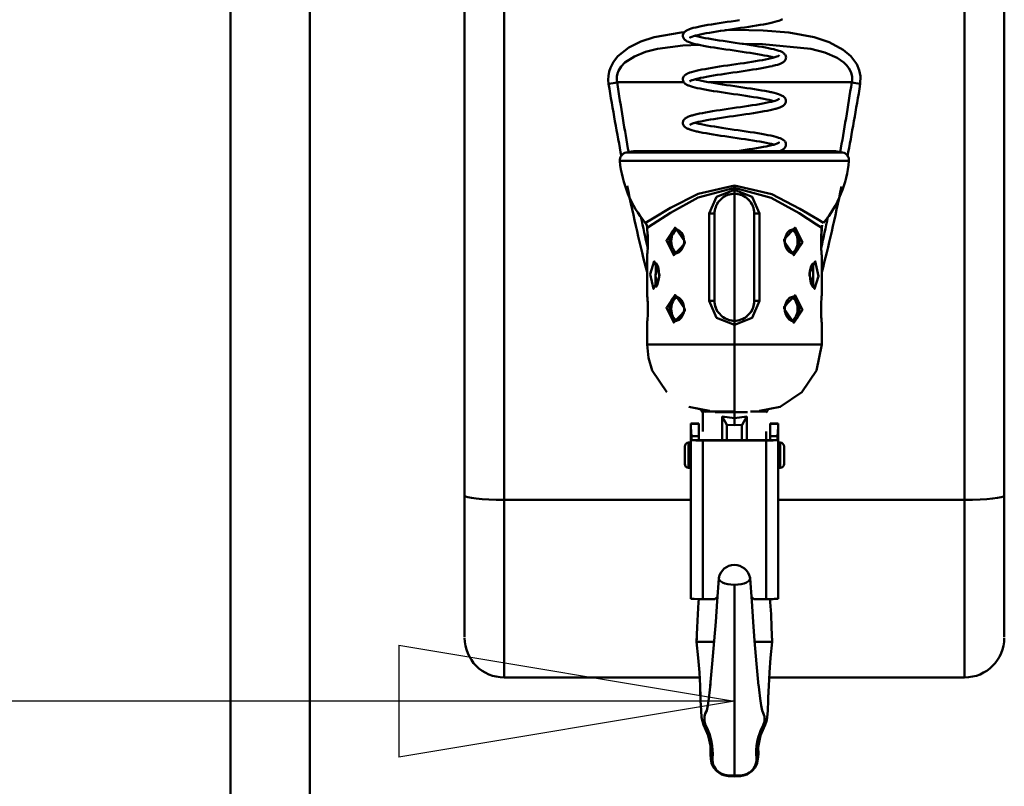
# Model space of a CAD drawing. Units: millimetres. Extents: x 59 to 11996, y 24 to 8424.
# Drawn here: x 2235 to 2446, y 5969 to 6133 of the extents above; entities that cross this region are included whole.
import ezdxf

# ---------------------------------------------------------------- set-up
doc = ezdxf.new("R2010")
doc.units = ezdxf.units.MM
doc.header["$MEASUREMENT"] = 0
doc.layers.add('(1) Shape lines', color=7, linetype='Continuous', lineweight=35)
doc.layers.add('(6) Dimensions', color=7, linetype='Continuous', lineweight=35)
doc.styles.add('Arial', font='ARIAL.TTF')
doc.dimstyles.new('Vertex Style', dxfattribs={"dimscale": 20, "dimtxt": 0.18, "dimasz": 3.6, "dimexe": 1.8, "dimexo": 0.0625, "dimgap": 1.7, "dimtad": 1, "dimdec": 1, "dimdsep": 46, "dimtxsty": 'Arial', "dimblk1": 'CLOSED', "dimblk2": 'CLOSED', "dimsah": 1, "dimcen": 0.09, "dimdle": 1.8, "dimclrd": 9, "dimclre": 9, "dimadec": 1, "dimazin": 2, "dimtfac": 0.65, "dimtdec": 4, "dimtmove": 0, "dimatfit": 3, "dimfxl": 0, "dimtolj": 1, "dimtzin": 0, "dimlwd": 25, "dimlwe": 25, "dimarcsym": 0})

# ---------------------------------------------------------------- blocks, each defined once
blk = doc.blocks.new('_Closed')
at = {"color": 0, "linetype": 'ByBlock', "lineweight": -2}
for p, q in [((-1, 0.166667), (0, 0)), ((-1, 0.166667), (-1, -0.166667)), ((0, 0), (-1, -0.166667)), ((0, 0), (-1, 0))]:
    blk.add_line(p, q, dxfattribs=at)
blk = doc.blocks.new('*D2250')
at = {"layer": '(6) Dimensions', "color": 9, "lineweight": 25}
for p, q in [((2038.61, 6555.57), (2038.61, 5950.96)), ((2038.61, 5986.96), (1674.8, 5986.96)), ((2316.08, 5986.96), (2110.61, 5986.96)), ((2388.08, 5926.96), (2388.08, 5950.96))]:
    blk.add_line(p, q, dxfattribs=at)
at = {"layer": 'Defpoints', "color": 0}
for p in [(2038.61, 6615.57), (2038.61, 5986.96), (2388.08, 5986.96)]:
    blk.add_point(p, dxfattribs=at)
at = {"layer": '(6) Dimensions', "color": 9, "lineweight": 25, "xscale": 72, "yscale": 72, "zscale": 72}
for p, rotation in [((2038.61, 5986.96), 180.0000012074183), ((2388.08, 5986.96), 1.20741832346452e-06)]:
    blk.add_blockref('_Closed', p, dxfattribs=dict(at, rotation=rotation))
at = {"layer": '(6) Dimensions', "color": 0, "lineweight": 35, "insert": (1783.93, 6053.32), "char_height": 70, "attachment_point": 5, "rotation": 0, "style": 'Arial'}
blk.add_mtext('\\A1;410', dxfattribs=at)
blk = doc.blocks.new('*D2251')
at = {"layer": '(6) Dimensions', "color": 9, "lineweight": 25}
for p, q in [((2328.08, 6308.08), (1534.13, 6308.08)), ((1570.13, 4176.89), (1570.13, 6236.08)), ((1808.25, 4104.89), (1534.13, 4104.89))]:
    blk.add_line(p, q, dxfattribs=at)
at = {"layer": 'Defpoints', "color": 0}
for p in [(1570.13, 6308.08), (2388.08, 6308.08), (1868.25, 4104.89)]:
    blk.add_point(p, dxfattribs=at)
at = {"layer": '(6) Dimensions', "color": 9, "lineweight": 25, "xscale": 72, "yscale": 72, "zscale": 72}
for p, rotation in [((1570.13, 6308.08), 90.00000120741826), ((1570.13, 4104.89), 270.0000012074183)]:
    blk.add_blockref('_Closed', p, dxfattribs=dict(at, rotation=rotation))
at = {"layer": '(6) Dimensions', "color": 0, "lineweight": 35, "insert": (1503.77, 4939.99), "char_height": 70, "attachment_point": 5, "rotation": 90, "style": 'Arial'}
blk.add_mtext('\\A1;3268', dxfattribs=at)
blk = doc.blocks.new('Crane_WorkSt_2_82a5bcff-a50d-4f36-af01-39a0c53b7569')
at = {"layer": '(1) Shape lines', "color": 7, "linetype": 'Continuous', "lineweight": 50, "ltscale": 60}
for p, q in [((583.28, 1627.55), (583.28, 2492.55)), ((603.28, 2492.55), (603.28, 1627.55)), ((642.28, 2489.55), (642.28, 2361.37)), ((652.28, 2360.33), (652.28, 2489.34)), ((768.28, 2489.34), (768.28, 2360.33)), ((778.28, 2361.37), (778.28, 2489.55)), ((680.72, 2465.55), (697.52, 2465.55)), ((703.92, 2465.55), (739.84, 2465.55)), ((737.42, 2447.87), (683.14, 2447.87)), ((735.73, 2448.2), (684.84, 2448.2)), ((681.53, 2445.72), (739.03, 2445.72)), ((710.28, 2439.54), (710.28, 2438.93)), ((710.28, 2438.93), (710.28, 2438.45)), ((710.28, 2438.45), (710.28, 2437.45)), ((710.28, 2405.45), (710.28, 2437.45)), ((703.93, 2432.45), (705.28, 2432.45)), ((703.93, 2432.45), (703.93, 2410.45)), ((705.28, 2410.45), (705.28, 2432.45)), ((715.28, 2432.45), (715.28, 2410.45)), ((715.28, 2432.45), (716.63, 2432.45)), ((716.63, 2410.45), (716.63, 2432.45)), ((695.73, 2428.44), (695.9, 2428.42)), ((724.25, 2428.26), (724.26, 2428.27)), ((732.19, 2427.88), (732.22, 2428.26)), ((688.39, 2423.17), (688.37, 2422.99)), ((696.31, 2422.64), (696.31, 2422.64)), ((724.83, 2422.46), (724.66, 2422.49)), ((695.73, 2411.44), (695.9, 2411.42)), ((703.93, 2410.45), (705.28, 2410.45)), ((716.63, 2410.45), (715.28, 2410.45)), ((724.25, 2411.26), (724.26, 2411.27)), ((732.14, 2410.09), (732.15, 2410.28)), ((688.42, 2406.82), (688.42, 2406.63)), ((696.31, 2405.64), (696.31, 2405.64)), ((710.28, 2404.45), (710.28, 2405.45)), ((710.28, 2404.45), (710.28, 2399.45)), ((724.83, 2405.46), (724.66, 2405.49)), ((710.28, 2399.45), (710.28, 2382.45)), ((714.31, 2382.55), (718.27, 2382.55)), ((699.28, 2379.55), (701.28, 2379.55)), ((699.28, 2379.44), (699.28, 2379.55)), ((699.28, 2379.55), (701.28, 2379.55)), ((701.28, 2379.44), (699.28, 2379.44)), ((699.28, 2379.44), (699.28, 2378.61)), ((701.28, 2379.44), (701.28, 2379.55)), ((701.28, 2376.34), (701.28, 2379.44)), ((719.28, 2379.55), (719.28, 2379.44)), ((719.28, 2379.55), (721.28, 2379.55)), ((719.28, 2379.55), (721.28, 2379.55)), ((721.28, 2379.44), (719.28, 2379.44)), ((719.28, 2379.44), (719.28, 2376.34)), ((721.28, 2379.44), (721.28, 2379.55)), ((721.28, 2378.61), (721.28, 2379.44)), ((699.28, 2378.61), (699.28, 2335.4)), ((708.41, 2375.34), (708.41, 2379.01)), ((712.16, 2375.34), (712.16, 2379.01)), ((721.28, 2378.61), (721.28, 2335.4)), ((698.75, 2374.74), (699.27, 2374.75)), ((699.45, 2376.34), (701.28, 2376.34)), ((699.45, 2375.34), (699.45, 2376.34)), ((701.28, 2375.34), (699.45, 2375.34)), ((701.28, 2375.34), (701.28, 2376.34)), ((702.28, 2375.34), (718.28, 2375.34)), ((718.28, 2375.27), (702.28, 2375.27)), ((702.28, 2375.27), (702.28, 2335.3)), ((718.28, 2375.27), (718.28, 2335.3)), ((719.28, 2376.34), (721.11, 2376.34)), ((719.28, 2376.34), (719.28, 2375.34)), ((721.11, 2375.34), (719.28, 2375.34)), ((721.11, 2376.34), (721.11, 2375.34)), ((721.29, 2374.75), (721.81, 2374.74)), ((697.77, 2369.37), (697.77, 2373.74)), ((722.79, 2373.74), (722.79, 2369.37)), ((699.27, 2368.35), (698.75, 2368.37)), ((721.81, 2368.37), (721.29, 2368.35)), ((642.28, 2361.37), (642.28, 2325.79)), ((652.28, 2315.55), (652.28, 2360.33)), ((652.28, 2360.33), (699.28, 2360.33)), ((721.28, 2360.33), (768.28, 2360.33)), ((768.28, 2360.33), (768.28, 2315.55)), ((778.28, 2325.79), (778.28, 2361.37)), ((702.28, 2335.3), (705.38, 2335.3)), ((715.18, 2335.3), (718.28, 2335.3)), ((705.18, 2324.55), (702.81, 2324.55)), ((715.38, 2324.55), (717.75, 2324.55)), ((701.52, 2315.55), (652.28, 2315.55)), ((768.28, 2315.55), (719.04, 2315.55))]:
    blk.add_line(p, q, dxfattribs=at)
at = {"layer": '(1) Shape lines', "color": 7, "linetype": 'Continuous', "lineweight": 50, "ltscale": 20}
for p, q in [((710.51, 2481.06), (711.55, 2481.21)), ((721.51, 2481.07), (721.04, 2480.92)), ((721.91, 2481.22), (721.51, 2481.07)), ((722.07, 2481.29), (721.91, 2481.22)), ((722.38, 2481.45), (722.07, 2481.29)), ((697.95, 2478.44), (698.11, 2478.55)), ((698.93, 2478.93), (699.38, 2479.08)), ((699.38, 2479.08), (699.91, 2479.24)), ((699.91, 2479.24), (700.52, 2479.39)), ((705.43, 2480.3), (706.41, 2480.45)), ((707.75, 2478.64), (706.77, 2478.5)), ((708.75, 2478.79), (707.75, 2478.64)), ((709.77, 2478.94), (708.75, 2478.79)), ((710.79, 2479.09), (709.77, 2478.94)), ((711.81, 2479.24), (710.79, 2479.09)), ((712.82, 2479.39), (711.81, 2479.24)), ((712.86, 2479.39), (712.82, 2479.39)), ((713.87, 2479.55), (712.86, 2479.39)), ((714.86, 2479.7), (713.87, 2479.55)), ((715.81, 2479.85), (714.86, 2479.7)), ((716.73, 2480), (715.81, 2479.85)), ((717.6, 2480.15), (716.73, 2480)), ((718.41, 2480.31), (717.6, 2480.15)), ((719.17, 2480.46), (718.41, 2480.31)), ((719.87, 2480.61), (719.17, 2480.46)), ((720.49, 2480.76), (719.87, 2480.61)), ((721.04, 2480.92), (720.49, 2480.76)), ((697.29, 2477.29), (697.31, 2477.46)), ((697.3, 2477.1), (697.29, 2477.29)), ((697.5, 2476.57), (697.42, 2476.73)), ((697.61, 2476.42), (697.5, 2476.57)), ((697.76, 2478.29), (697.95, 2478.44)), ((699.15, 2476.84), (699.05, 2476.76)), ((699.05, 2476.76), (699.09, 2476.8)), ((699.33, 2476.94), (699.07, 2476.8)), ((699.07, 2476.8), (699.15, 2476.85)), ((699.14, 2476.83), (699.09, 2476.76)), ((699.17, 2476.87), (699.17, 2476.87)), ((699.21, 2476.89), (699.21, 2476.89)), ((699.21, 2476.89), (699.21, 2476.89)), ((699.53, 2477.02), (699.33, 2476.94)), ((699.95, 2477.17), (699.52, 2477.02)), ((700.46, 2477.31), (699.95, 2477.17)), ((700.33, 2477.28), (700.83, 2477.15)), ((701.04, 2477.46), (700.46, 2477.31)), ((700.83, 2477.15), (701.46, 2477)), ((701.69, 2477.61), (701.04, 2477.46)), ((701.46, 2477), (702.16, 2476.85)), ((702.41, 2477.76), (701.69, 2477.61)), ((702.16, 2476.85), (702.92, 2476.7)), ((703.18, 2477.9), (702.41, 2477.76)), ((702.92, 2476.7), (703.74, 2476.56)), ((704.01, 2478.05), (703.18, 2477.9)), ((703.74, 2476.56), (704.61, 2476.41)), ((704.89, 2478.2), (704.01, 2478.05)), ((704.61, 2476.41), (705.52, 2476.26)), ((705.81, 2478.35), (704.89, 2478.2)), ((705.52, 2476.26), (706.47, 2476.11)), ((706.77, 2478.5), (705.81, 2478.35)), ((706.47, 2476.11), (707.45, 2475.96)), ((700.37, 2475.2), (699.79, 2475.35)), ((701.03, 2475.05), (700.37, 2475.2)), ((705.18, 2474.29), (704.25, 2474.44)), ((707.45, 2475.96), (708.45, 2475.81)), ((708.45, 2475.81), (709.47, 2475.66)), ((709.47, 2475.66), (710.5, 2475.51)), ((710.5, 2475.51), (711.53, 2475.36)), ((711.53, 2475.36), (712.54, 2475.21)), ((712.54, 2475.21), (713.55, 2475.06)), ((713.55, 2475.06), (714.53, 2474.91)), ((714.53, 2474.91), (715.49, 2474.76)), ((715.49, 2474.76), (716.4, 2474.61)), ((716.4, 2474.61), (717.28, 2474.46)), ((717.28, 2474.46), (718.1, 2474.31)), ((718.1, 2474.31), (718.87, 2474.16)), ((718.87, 2474.16), (719.58, 2474.01)), ((719.58, 2474.01), (720.22, 2473.86)), ((720.22, 2473.86), (720.37, 2473.82)), ((720.37, 2473.82), (720.95, 2473.67)), ((720.95, 2473.67), (721.45, 2473.51)), ((716.98, 2472.49), (716.11, 2472.64)), ((718.14, 2471.31), (718.87, 2471.46)), ((718.87, 2471.46), (719.54, 2471.61)), ((720.24, 2471.79), (719.72, 2471.93)), ((721.42, 2472.22), (721.42, 2472.23)), ((721.42, 2472.23), (721.42, 2472.22)), ((721.44, 2472.24), (721.44, 2472.23)), ((721.45, 2473.51), (721.87, 2473.36)), ((722.76, 2472.84), (722.92, 2472.68)), ((722.92, 2472.68), (723.04, 2472.53)), ((723.04, 2472.53), (723.13, 2472.36)), ((723.13, 2472.36), (723.2, 2472.2)), ((723.23, 2471.47), (723.17, 2471.28)), ((723.2, 2472.2), (723.26, 2472.02)), ((723.26, 2471.63), (723.23, 2471.47)), ((723.26, 2472.02), (723.28, 2471.82)), ((723.28, 2471.82), (723.26, 2471.63)), ((701.32, 2468.6), (702.06, 2468.75)), ((712.7, 2470.41), (713.7, 2470.56)), ((714.94, 2468.74), (713.97, 2468.59)), ((715.88, 2468.89), (714.94, 2468.74)), ((716.78, 2469.04), (715.88, 2468.89)), ((717.63, 2469.19), (716.78, 2469.04)), ((720, 2469.68), (719.86, 2469.64)), ((720.62, 2469.83), (720, 2469.68)), ((721.16, 2469.98), (720.62, 2469.83)), ((721.63, 2470.14), (721.16, 2469.98)), ((722.01, 2470.29), (721.63, 2470.14)), ((722.84, 2470.81), (722.68, 2470.69)), ((722.96, 2470.95), (722.84, 2470.81)), ((697.29, 2466.18), (697.29, 2466.37)), ((697.36, 2466.72), (697.43, 2466.9)), ((697.43, 2466.9), (697.54, 2467.06)), ((697.8, 2467.36), (698.01, 2467.51)), ((698.01, 2467.51), (698.17, 2467.61)), ((698.17, 2467.61), (698.47, 2467.77)), ((699.99, 2466.21), (699.55, 2466.06)), ((700.51, 2466.36), (699.99, 2466.21)), ((700.33, 2466.31), (700.76, 2466.19)), ((701.11, 2466.51), (700.51, 2466.36)), ((700.76, 2466.19), (701.38, 2466.05)), ((701.77, 2466.65), (701.11, 2466.51)), ((702.49, 2466.8), (701.77, 2466.65)), ((703.28, 2466.95), (702.49, 2466.8)), ((704.12, 2467.1), (703.28, 2466.95)), ((705.01, 2467.24), (704.12, 2467.1)), ((705.93, 2467.39), (705.01, 2467.24)), ((706.9, 2467.54), (705.93, 2467.39)), ((707.88, 2467.69), (706.9, 2467.54)), ((708.89, 2467.84), (707.88, 2467.69)), ((709.91, 2467.99), (708.89, 2467.84)), ((710.94, 2468.14), (709.91, 2467.99)), ((711.96, 2468.29), (710.94, 2468.14)), ((712.98, 2468.44), (711.96, 2468.29)), ((713.97, 2468.59), (712.98, 2468.44)), ((697.47, 2465.65), (697.4, 2465.83)), ((697.88, 2465.19), (697.74, 2465.33)), ((699.16, 2465.88), (699.05, 2465.8)), ((699.05, 2465.8), (699.09, 2465.83)), ((699.36, 2465.98), (699.08, 2465.84)), ((699.14, 2465.86), (699.08, 2465.79)), ((699.08, 2465.79), (699.12, 2465.85)), ((699.7, 2464.41), (699.2, 2464.56)), ((699.24, 2465.94), (699.24, 2465.94)), ((699.24, 2465.94), (699.24, 2465.94)), ((699.61, 2466.08), (699.36, 2465.98)), ((701.38, 2466.05), (702.07, 2465.9)), ((702.07, 2465.9), (702.83, 2465.75)), ((702.83, 2465.75), (703.63, 2465.6)), ((704.11, 2463.5), (703.23, 2463.65)), ((703.63, 2465.6), (704.49, 2465.46)), ((704.49, 2465.46), (705.4, 2465.31)), ((705.4, 2465.31), (706.34, 2465.16)), ((706.34, 2465.16), (707.31, 2465.01)), ((707.31, 2465.01), (708.31, 2464.86)), ((708.31, 2464.86), (709.33, 2464.71)), ((709.33, 2464.71), (710.35, 2464.56)), ((710.35, 2464.56), (711.38, 2464.41)), ((711.38, 2464.41), (712.4, 2464.26)), ((712.4, 2464.26), (713.4, 2464.11)), ((713.4, 2464.11), (714.39, 2463.96)), ((714.39, 2463.96), (715.34, 2463.81)), ((715.34, 2463.81), (716.27, 2463.66)), ((716.27, 2463.66), (717.15, 2463.51)), ((710.06, 2462.59), (709.03, 2462.74)), ((715.08, 2461.84), (714.12, 2461.99)), ((716, 2461.69), (715.08, 2461.84)), ((717.15, 2463.51), (717.98, 2463.36)), ((717.98, 2463.36), (718.75, 2463.21)), ((719.12, 2461.1), (718.46, 2461.24)), ((718.75, 2463.21), (719.46, 2463.06)), ((719.46, 2463.06), (719.61, 2463.03)), ((719.61, 2463.03), (720.27, 2462.88)), ((720.27, 2462.88), (720.85, 2462.72)), ((720.85, 2462.72), (721.36, 2462.57)), ((721.31, 2461.2), (721.41, 2461.26)), ((721.36, 2462.57), (721.79, 2462.42)), ((721.41, 2461.26), (721.6, 2461.4)), ((721.41, 2461.25), (721.42, 2461.26)), ((721.42, 2461.26), (721.42, 2461.27)), ((721.42, 2461.27), (721.42, 2461.26)), ((721.42, 2461.26), (721.42, 2461.26)), ((721.45, 2461.27), (721.44, 2461.27)), ((722.3, 2462.18), (722.56, 2462.02)), ((722.56, 2462.02), (722.71, 2461.91)), ((722.71, 2461.91), (722.89, 2461.75)), ((722.89, 2461.75), (723.01, 2461.61)), ((723.01, 2461.61), (723.11, 2461.44)), ((723.11, 2461.44), (723.19, 2461.28)), ((723.19, 2461.28), (723.25, 2461.09)), ((706.72, 2458.56), (707.72, 2458.72)), ((707.72, 2458.72), (708.74, 2458.87)), ((708.74, 2458.87), (709.77, 2459.02)), ((712.84, 2459.47), (713.83, 2459.62)), ((718.95, 2460.51), (719.6, 2460.66)), ((719.66, 2460.98), (719.03, 2461.12)), ((719.97, 2458.69), (719.3, 2458.54)), ((719.6, 2460.66), (720.19, 2460.81)), ((720.22, 2460.83), (719.66, 2460.98)), ((720.57, 2458.85), (719.97, 2458.69)), ((720.24, 2460.82), (720.22, 2460.83)), ((721.71, 2459.2), (721.26, 2459.05)), ((722.08, 2459.35), (721.71, 2459.2)), ((722.73, 2459.75), (722.53, 2459.6)), ((722.88, 2459.88), (722.73, 2459.75)), ((723, 2460.03), (722.88, 2459.88)), ((723.1, 2460.19), (723, 2460.03)), ((723.19, 2460.36), (723.1, 2460.19)), ((723.25, 2460.55), (723.19, 2460.36)), ((723.25, 2461.09), (723.27, 2460.9)), ((723.26, 2460.74), (723.25, 2460.55)), ((723.27, 2460.9), (723.26, 2460.74)), ((697.59, 2456.16), (697.73, 2456.32)), ((697.73, 2456.32), (697.88, 2456.44)), ((697.88, 2456.44), (698.1, 2456.6)), ((698.1, 2456.6), (698.26, 2456.69)), ((698.26, 2456.69), (698.57, 2456.85)), ((698.57, 2456.85), (698.96, 2457)), ((698.96, 2457), (699.44, 2457.15)), ((699.44, 2457.15), (699.6, 2457.2)), ((699.6, 2457.2), (700.15, 2457.36)), ((701.46, 2457.66), (702.21, 2457.81)), ((705.11, 2456.29), (704.22, 2456.14)), ((706.05, 2456.44), (705.11, 2456.29)), ((707.02, 2456.59), (706.05, 2456.44)), ((708.02, 2456.74), (707.02, 2456.59)), ((709.03, 2456.89), (708.02, 2456.74)), ((710.06, 2457.04), (709.03, 2456.89)), ((711.09, 2457.19), (710.06, 2457.04)), ((714.12, 2457.64), (713.13, 2457.49)), ((715.09, 2457.79), (714.12, 2457.64)), ((716.03, 2457.94), (715.09, 2457.79)), ((716.92, 2458.09), (716.03, 2457.94)), ((717.77, 2458.24), (716.92, 2458.09)), ((718.56, 2458.39), (717.77, 2458.24)), ((719.3, 2458.54), (718.56, 2458.39)), ((697.28, 2455.3), (697.3, 2455.49)), ((697.31, 2455.1), (697.28, 2455.3)), ((697.3, 2455.49), (697.34, 2455.65)), ((697.36, 2454.94), (697.31, 2455.1)), ((697.34, 2455.65), (697.39, 2455.84)), ((697.43, 2454.76), (697.36, 2454.94)), ((697.39, 2455.84), (697.48, 2456.01)), ((697.52, 2454.59), (697.43, 2454.76)), ((697.48, 2456.01), (697.59, 2456.16)), ((698.51, 2453.86), (698.19, 2454.02)), ((698.67, 2453.79), (698.51, 2453.86)), ((699.07, 2453.63), (698.67, 2453.79)), ((699.18, 2454.92), (699.02, 2454.81)), ((699.12, 2454.88), (699.05, 2454.79)), ((699.35, 2455.01), (699.06, 2454.86)), ((699.72, 2455.15), (699.35, 2455.01)), ((700.07, 2455.27), (699.72, 2455.15)), ((700.33, 2455.34), (700.73, 2455.23)), ((700.73, 2455.23), (701.35, 2455.08)), ((701.83, 2455.69), (701.15, 2455.55)), ((701.32, 2455.09), (701.89, 2454.96)), ((702.57, 2455.84), (701.83, 2455.69)), ((701.89, 2454.96), (702.64, 2454.81)), ((703.37, 2455.99), (702.57, 2455.84)), ((702.64, 2454.81), (703.45, 2454.66)), ((704.22, 2456.14), (703.37, 2455.99)), ((703.45, 2454.66), (704.31, 2454.51)), ((704.31, 2454.51), (705.22, 2454.37)), ((705.22, 2454.37), (706.17, 2454.22)), ((706.17, 2454.22), (707.15, 2454.07)), ((707.15, 2454.07), (708.15, 2453.91)), ((708.15, 2453.91), (709.17, 2453.76)), ((709.17, 2453.76), (710.2, 2453.61)), ((699.56, 2453.48), (699.07, 2453.63)), ((702.36, 2452.84), (701.6, 2452.99)), ((703.17, 2452.69), (702.36, 2452.84)), ((704.04, 2452.54), (703.17, 2452.69)), ((707.88, 2451.94), (706.87, 2452.09)), ((710.2, 2453.61), (711.24, 2453.46)), ((711.24, 2453.46), (712.27, 2453.31)), ((712.27, 2453.31), (713.28, 2453.16)), ((713.28, 2453.16), (714.28, 2453.01)), ((714.28, 2453.01), (715.25, 2452.86)), ((715.25, 2452.86), (716.18, 2452.71)), ((716.18, 2452.71), (717.07, 2452.56)), ((720.1, 2451.95), (720.69, 2451.8)), ((721.37, 2451.59), (721.81, 2451.44)), ((721.81, 2451.44), (722.16, 2451.28)), ((722.16, 2451.28), (722.43, 2451.13)), ((713.99, 2448.67), (714.95, 2448.82)), ((714.95, 2448.82), (715.88, 2448.97)), ((719.01, 2450.15), (718.3, 2450.3)), ((718.95, 2449.54), (719.6, 2449.69)), ((719.65, 2450), (719.01, 2450.15)), ((719.6, 2449.69), (720.17, 2449.83)), ((720.23, 2449.86), (719.65, 2450)), ((720.17, 2449.83), (720.67, 2449.98)), ((720.24, 2449.85), (720.23, 2449.86)), ((721.26, 2450.2), (721.51, 2450.34)), ((721.51, 2450.34), (721.43, 2450.29)), ((722.43, 2451.13), (722.6, 2451.03)), ((722.97, 2449.02), (722.84, 2448.88)), ((722.92, 2450.75), (723.04, 2450.59)), ((723.07, 2449.18), (722.97, 2449.02)), ((723.17, 2449.34), (723.07, 2449.18)), ((723.24, 2449.52), (723.17, 2449.34)), ((723.21, 2450.25), (723.26, 2450.07)), ((723.27, 2449.71), (723.24, 2449.52)), ((723.26, 2450.07), (723.27, 2449.87)), ((723.27, 2449.87), (723.27, 2449.71)), ((710.87, 2448.2), (710.95, 2448.21)), ((710.95, 2448.21), (711.98, 2448.37)), ((711.98, 2448.37), (713, 2448.52)), ((713, 2448.52), (713.99, 2448.67)), ((721.7, 2448.23), (721.63, 2448.2)), ((722.06, 2448.38), (721.7, 2448.23)), ((707.67, 2436.82), (705.85, 2434.98)), ((688.28, 2428.93), (688.29, 2428.88)), ((688.3, 2428.78), (688.28, 2428.93)), ((732.4, 2429.5), (732.27, 2428.84)), ((688.31, 2428.68), (688.3, 2428.78)), ((695.86, 2428.44), (695.29, 2428.47)), ((696.46, 2428.13), (695.86, 2428.44)), ((696.92, 2427.65), (696.46, 2428.13)), ((697.33, 2426.9), (696.91, 2427.66)), ((697.57, 2426.03), (697.33, 2426.9)), ((723.6, 2427.6), (723.06, 2426.35)), ((724.19, 2428.19), (723.59, 2427.59)), ((724.93, 2428.48), (724.19, 2428.19)), ((732.11, 2426.51), (732.15, 2427.23)), ((732.15, 2427.36), (732.14, 2427.03)), ((732.27, 2428.78), (732.25, 2428.61)), ((732.27, 2428.78), (732.25, 2428.68)), ((732.28, 2428.89), (732.27, 2428.78)), ((688.45, 2424.33), (688.42, 2423.68)), ((696.97, 2423.3), (697.51, 2424.56)), ((697.51, 2424.56), (697.61, 2425.45)), ((697.61, 2425.45), (697.57, 2426.03)), ((723.06, 2426.35), (722.95, 2425.45)), ((722.95, 2425.45), (723, 2424.88)), ((723, 2424.88), (723.23, 2424)), ((723.23, 2424), (723.65, 2423.25)), ((688.29, 2422.03), (688.28, 2421.95)), ((688.28, 2411.95), (688.28, 2421.95)), ((688.42, 2423.68), (688.39, 2423.11)), ((688.41, 2423.55), (688.43, 2423.88)), ((695.63, 2422.42), (696.38, 2422.71)), ((696.38, 2422.71), (696.97, 2423.31)), ((723.65, 2423.26), (724.11, 2422.78)), ((724.11, 2422.78), (724.7, 2422.47)), ((724.7, 2422.47), (725.28, 2422.44)), ((732.28, 2421.96), (732.28, 2421.99)), ((732.28, 2421.96), (732.28, 2411.95)), ((690.51, 2419.91), (690.3, 2419.98)), ((690.76, 2419.58), (690.45, 2419.98)), ((691.03, 2418.95), (690.72, 2419.69)), ((729.64, 2419.25), (729.31, 2417.91)), ((729.95, 2419.81), (729.63, 2419.23)), ((730.2, 2419.99), (729.95, 2419.81)), ((729.95, 2419.81), (729.95, 2419.81)), ((730.2, 2419.99), (730.2, 2419.99)), ((691.25, 2415.99), (691.31, 2416.95)), ((729.31, 2417.91), (729.25, 2416.95)), ((690.36, 2413.92), (690.62, 2414.1)), ((690.61, 2414.09), (690.93, 2414.68)), ((690.62, 2414.1), (690.61, 2414.09)), ((690.92, 2414.66), (691.25, 2415.99)), ((729.54, 2414.96), (729.84, 2414.22)), ((729.8, 2414.32), (730.12, 2413.92)), ((688.28, 2411.95), (688.29, 2411.92)), ((690.36, 2413.92), (690.36, 2413.92)), ((730.06, 2414), (730.27, 2413.92)), ((732.27, 2411.9), (732.28, 2411.95)), ((695.86, 2411.44), (695.29, 2411.47)), ((696.46, 2411.13), (695.86, 2411.44)), ((696.92, 2410.65), (696.46, 2411.13)), ((697.33, 2409.9), (696.91, 2410.66)), ((697.57, 2409.03), (697.33, 2409.9)), ((723.06, 2409.35), (722.95, 2408.45)), ((723.6, 2410.6), (723.06, 2409.35)), ((724.19, 2411.19), (723.59, 2410.59)), ((724.93, 2411.48), (724.19, 2411.19)), ((696.97, 2406.3), (697.51, 2407.56)), ((697.51, 2407.56), (697.61, 2408.45)), ((697.61, 2408.45), (697.57, 2409.03)), ((705.83, 2407.95), (707.65, 2406.1)), ((712.89, 2406.09), (714.72, 2407.92)), ((722.95, 2408.45), (723, 2407.88)), ((723, 2407.88), (723.23, 2407)), ((723.23, 2407), (723.65, 2406.25)), ((688.29, 2405.01), (688.28, 2404.96)), ((688.28, 2399.45), (688.28, 2404.96)), ((695.63, 2405.42), (696.38, 2405.71)), ((696.38, 2405.71), (696.97, 2406.31)), ((723.65, 2406.26), (724.11, 2405.78)), ((724.11, 2405.78), (724.7, 2405.47)), ((724.7, 2405.47), (725.28, 2405.44)), ((732.28, 2404.96), (732.28, 2404.98)), ((732.28, 2404.96), (732.28, 2399.45)), ((693.26, 2387.43), (689.59, 2392.95)), ((704, 2382.71), (698.78, 2383.76)), ((702.29, 2377.56), (702.29, 2382.55)), ((718.27, 2377.56), (718.28, 2375.34)), ((705.92, 2334.75), (706.34, 2340.52)), ((701.25, 2334.51), (701.29, 2335.3)), ((705.58, 2329.61), (705.92, 2334.75)), ((701.06, 2331.52), (701.25, 2334.51)), ((700.91, 2328.13), (701.06, 2331.52)), ((719.5, 2331.52), (719.66, 2328.13)), ((700.75, 2324.55), (700.91, 2328.13)), ((705.2, 2324.74), (705.58, 2329.61)), ((719.66, 2328.13), (719.81, 2324.55)), ((700.73, 2324.55), (700.79, 2325.44)), ((704.7, 2319.02), (705.2, 2324.74)), ((719.77, 2325.44), (719.83, 2324.55)), ((701.18, 2320.5), (700.73, 2324.55)), ((719.83, 2324.55), (719.38, 2320.5)), ((701.46, 2316.81), (701.18, 2320.5)), ((719.38, 2320.5), (719.11, 2316.81)), ((704.46, 2316.2), (704.7, 2319.02)), ((701.63, 2313.45), (701.46, 2316.81)), ((704.21, 2313.46), (704.46, 2316.2)), ((719.11, 2316.81), (718.94, 2313.45)), ((701.75, 2310.47), (701.63, 2313.45)), ((703.81, 2310.24), (704.08, 2312.4)), ((704.08, 2312.4), (704.25, 2313.86)), ((716.32, 2313.86), (716.48, 2312.4)), ((716.48, 2312.4), (716.75, 2310.24)), ((718.94, 2313.45), (718.81, 2310.47)), ((718.89, 2312.4), (718.81, 2309.74)), ((716.75, 2310.24), (717.01, 2308.49)), ((717.01, 2308.49), (717.26, 2307.22)), ((718.81, 2309.74), (718.71, 2307.18)), ((702.84, 2306.16), (703.3, 2307.22)), ((717.26, 2307.22), (717.72, 2306.16)), ((718.55, 2305.43), (718.33, 2304.57)), ((718.71, 2307.18), (718.55, 2305.43)), ((702.51, 2303.65), (702.23, 2304.57)), ((703.68, 2300.89), (702.51, 2303.65)), ((718.05, 2303.65), (716.89, 2300.89)), ((718.33, 2304.57), (718.05, 2303.65)), ((704.3, 2297.98), (703.68, 2300.89)), ((716.89, 2300.89), (716.26, 2297.98)), ((704.24, 2296.24), (704.28, 2298.02)), ((704.29, 2297.71), (704.28, 2298.12)), ((704.3, 2298), (704.3, 2298)), ((716.26, 2298), (716.26, 2298)), ((716.29, 2298.12), (716.27, 2297.71)), ((716.28, 2298.02), (716.33, 2296.24)), ((704.36, 2294.95), (704.24, 2296.24)), ((704.53, 2293.95), (704.36, 2294.95)), ((716.21, 2294.95), (716.03, 2293.95)), ((716.33, 2296.24), (716.21, 2294.95)), ((705.04, 2292.87), (704.53, 2293.95)), ((705.88, 2291.94), (705.04, 2292.87)), ((715.52, 2292.87), (714.69, 2291.94)), ((716.03, 2293.95), (715.52, 2292.87)), ((708.75, 2290.69), (707.98, 2290.8)), ((710.28, 2290.56), (708.75, 2290.69)), ((711.81, 2290.69), (710.28, 2290.56)), ((712.58, 2290.8), (711.81, 2290.69)), ((713.53, 2291.09), (712.58, 2290.8)), ((714.69, 2291.94), (713.53, 2291.09))]:
    blk.add_line(p, q, dxfattribs=at)
for points in [[(706.41, 2480.45), (707.41, 2480.61), (708.44, 2480.76), (709.47, 2480.91), (710.51, 2481.06)], [(698.11, 2478.55), (698.39, 2478.71), (698.77, 2478.86), (698.93, 2478.93)], [(700.52, 2479.39), (701.19, 2479.54), (701.93, 2479.69)], [(701.93, 2479.69), (702.73, 2479.85), (703.59, 2480), (704.49, 2480.15), (705.43, 2480.3)], [(697.42, 2476.73), (697.34, 2476.91), (697.3, 2477.1)], [(697.31, 2477.46), (697.34, 2477.65), (697.41, 2477.83), (697.52, 2477.99)], [(697.52, 2477.99), (697.62, 2478.15), (697.76, 2478.29)], [(699.13, 2475.56), (698.69, 2475.72), (698.35, 2475.87), (698.09, 2476.03), (697.92, 2476.13), (697.75, 2476.29), (697.61, 2476.42)], [(699.79, 2475.35), (699.29, 2475.51), (699.13, 2475.56)], [(704.25, 2474.44), (703.37, 2474.59), (702.53, 2474.75), (701.75, 2474.9), (701.03, 2475.05)], [(710.21, 2473.54), (709.18, 2473.69), (708.15, 2473.84), (707.14, 2473.99), (706.14, 2474.14), (705.18, 2474.29)], [(716.11, 2472.64), (715.2, 2472.79), (714.25, 2472.94), (713.27, 2473.09), (712.27, 2473.24), (711.24, 2473.39), (710.21, 2473.54)], [(713.7, 2470.56), (714.67, 2470.71), (715.6, 2470.86), (716.5, 2471.01), (717.34, 2471.16), (718.14, 2471.31)], [(719.81, 2471.91), (719.25, 2472.04), (718.56, 2472.19), (717.8, 2472.34), (716.98, 2472.49)], [(719.48, 2471.6), (719.98, 2471.72), (720.49, 2471.87), (720.93, 2472.01), (721.29, 2472.16)], [(721.27, 2472.15), (721.41, 2472.22), (721.6, 2472.36)], [(721.42, 2472.23), (721.43, 2472.24), (721.43, 2472.23)], [(721.87, 2473.36), (722.2, 2473.2), (722.36, 2473.12)], [(722.36, 2473.12), (722.61, 2472.96), (722.76, 2472.84)], [(723.17, 2471.28), (723.08, 2471.11), (722.96, 2470.95)], [(702.06, 2468.75), (702.87, 2468.9), (703.73, 2469.06), (704.64, 2469.21), (705.59, 2469.36), (706.56, 2469.51)], [(706.56, 2469.51), (707.57, 2469.66), (708.59, 2469.81), (709.62, 2469.96), (710.66, 2470.11), (711.69, 2470.26), (712.7, 2470.41)], [(719.86, 2469.64), (719.18, 2469.49), (718.43, 2469.34), (717.63, 2469.19)], [(722.68, 2470.69), (722.47, 2470.53), (722.17, 2470.37), (722.01, 2470.29)], [(697.29, 2466.37), (697.32, 2466.53), (697.36, 2466.72)], [(697.4, 2465.83), (697.33, 2465.99), (697.29, 2466.18)], [(697.54, 2467.06), (697.66, 2467.22), (697.8, 2467.36)], [(698.47, 2467.77), (698.85, 2467.93), (699.02, 2467.99)], [(699.02, 2467.99), (699.48, 2468.14), (700.02, 2468.29), (700.63, 2468.45), (701.32, 2468.6)], [(697.74, 2465.33), (697.58, 2465.49), (697.47, 2465.65)], [(698.62, 2464.78), (698.28, 2464.94), (698.04, 2465.09), (697.88, 2465.19)], [(699.2, 2464.56), (698.79, 2464.72), (698.62, 2464.78)], [(703.23, 2463.65), (702.4, 2463.8), (701.63, 2463.95), (700.91, 2464.11), (700.27, 2464.26), (699.7, 2464.41)], [(709.03, 2462.74), (708, 2462.89), (706.99, 2463.04), (706, 2463.19), (705.04, 2463.35), (704.11, 2463.5)], [(714.12, 2461.99), (713.13, 2462.14), (712.12, 2462.29), (711.1, 2462.44), (710.06, 2462.59)], [(718.46, 2461.24), (717.7, 2461.39), (716.87, 2461.54), (716, 2461.69)], [(720.18, 2460.8), (720.54, 2460.91), (720.97, 2461.05), (721.31, 2461.2)], [(721.79, 2462.42), (722.13, 2462.26), (722.3, 2462.18)], [(709.77, 2459.02), (710.8, 2459.17), (711.83, 2459.32), (712.84, 2459.47)], [(713.83, 2459.62), (714.79, 2459.76), (715.72, 2459.91), (716.6, 2460.06), (717.44, 2460.21), (718.22, 2460.36), (718.95, 2460.51)], [(721.26, 2459.05), (720.73, 2458.89), (720.57, 2458.85)], [(722.53, 2459.6), (722.24, 2459.44), (722.08, 2459.35)], [(700.15, 2457.36), (700.77, 2457.51), (701.46, 2457.66)], [(702.21, 2457.81), (703.02, 2457.96), (703.88, 2458.11)], [(703.88, 2458.11), (704.79, 2458.26), (705.74, 2458.41), (706.72, 2458.56)], [(713.13, 2457.49), (712.11, 2457.34), (711.09, 2457.19)], [(697.8, 2454.29), (697.65, 2454.45), (697.52, 2454.59)], [(698.19, 2454.02), (697.95, 2454.18), (697.8, 2454.29)], [(701.15, 2455.55), (700.55, 2455.4), (700.01, 2455.25)], [(700.76, 2453.17), (700.12, 2453.33), (699.56, 2453.48)], [(701.6, 2452.99), (700.91, 2453.14), (700.76, 2453.17)], [(706.87, 2452.09), (705.9, 2452.24), (704.95, 2452.39), (704.04, 2452.54)], [(709.92, 2451.64), (708.89, 2451.79), (707.88, 2451.94)], [(712.97, 2451.19), (711.96, 2451.34), (710.94, 2451.49), (709.92, 2451.64)], [(717.07, 2452.56), (717.92, 2452.41), (718.7, 2452.25), (719.43, 2452.1), (720.1, 2451.95)], [(720.69, 2451.8), (721.2, 2451.65), (721.37, 2451.59)], [(718.3, 2450.3), (717.52, 2450.45), (716.7, 2450.6), (715.82, 2450.75), (714.9, 2450.89), (713.95, 2451.04), (712.97, 2451.19)], [(715.88, 2448.97), (716.77, 2449.12), (717.6, 2449.27)], [(717.59, 2449.26), (718.25, 2449.39), (718.95, 2449.54)], [(720.67, 2449.98), (721.09, 2450.13), (721.42, 2450.27)], [(721.43, 2450.3), (721.52, 2450.38), (721.47, 2450.32)], [(722.84, 2448.88), (722.65, 2448.72), (722.5, 2448.61)], [(722.6, 2451.03), (722.78, 2450.88), (722.92, 2450.75)], [(723.04, 2450.59), (723.13, 2450.43), (723.21, 2450.25)], [(722.5, 2448.61), (722.23, 2448.45), (722.06, 2448.38)], [(688.28, 2428.93), (688.21, 2429.54), (687.87, 2430.13)], [(691.31, 2416.95), (691.24, 2418), (691.03, 2418.95)], [(729.25, 2416.95), (729.33, 2415.9), (729.54, 2414.96)], [(689.59, 2392.95), (688.61, 2396.14), (688.28, 2399.45)], [(732.28, 2399.45), (730.97, 2392.95), (727.3, 2387.43), (721.78, 2383.76), (716.57, 2382.71)], [(703.97, 2382.69), (703.33, 2382.79), (698.78, 2383.76)], [(714.22, 2340.52), (714.65, 2334.75), (714.99, 2329.61)], [(719.27, 2335.3), (719.31, 2334.51), (719.5, 2331.52)], [(714.99, 2329.61), (715.37, 2324.74), (715.86, 2319.02), (716.11, 2316.2), (716.35, 2313.46)], [(702.23, 2304.57), (702.02, 2305.43), (701.86, 2307.18), (701.76, 2309.74), (701.67, 2312.4)], [(703.3, 2307.22), (703.55, 2308.49), (703.81, 2310.24)], [(707.98, 2290.8), (707.03, 2291.09), (705.88, 2291.94)]]:
    blk.add_lwpolyline(points, dxfattribs=at)
at = {"layer": '(1) Shape lines', "color": 7, "linetype": 'Continuous', "lineweight": 50, "ltscale": 60}
for points in [[(741.99, 2465.14), (742.06, 2467.1), (741.74, 2468.64), (741.12, 2470.09), (739.63, 2472.12), (737.72, 2473.76), (734.19, 2475.69), (730.35, 2476.96), (723.99, 2478.1), (717.54, 2478.59), (710.29, 2478.77), (707.83, 2478.66)], [(697.64, 2478.17), (696.9, 2478.13), (690.03, 2476.94), (686.73, 2475.85), (683.64, 2474.29), (680.92, 2472.1), (679.84, 2470.74), (679.03, 2469.22), (678.71, 2468.23), (678.52, 2467.21), (678.48, 2466.17), (678.57, 2465.14)], [(680.72, 2465.55), (680.63, 2466.29), (680.66, 2467.03), (680.81, 2467.76), (681.08, 2468.47), (681.77, 2469.56), (682.7, 2470.53), (685.09, 2472.09), (687.86, 2473.21), (690.87, 2473.99), (697.3, 2474.84), (701.36, 2474.98)], [(712.24, 2475.26), (717.38, 2475.16), (729.53, 2474), (733.03, 2473.09), (736.18, 2471.72), (737.85, 2470.54), (738.55, 2469.85), (739.13, 2469.09), (739.66, 2468.06), (739.92, 2466.96), (739.94, 2466.25), (739.84, 2465.55)], [(710.28, 2439.54), (701.18, 2437.46), (694.19, 2433.94), (689.69, 2431.26), (687.87, 2430.13)], [(688.29, 2428.84), (689.75, 2429.81), (694.16, 2432.63), (701.16, 2436.53), (710.28, 2438.93)], [(732.73, 2430.1), (731.22, 2431.04), (726.78, 2433.7), (719.69, 2437.32), (710.28, 2439.54)], [(710.28, 2438.93), (719.53, 2436.46), (726.57, 2432.53), (730.95, 2429.72), (732.27, 2428.84)], [(710.28, 2438.45), (705.78, 2436.69), (703.93, 2432.45)], [(716.63, 2432.45), (714.78, 2436.69), (710.28, 2438.45)], [(688.29, 2428.84), (688.28, 2428.93)], [(688.47, 2425.45), (688.29, 2428.84)], [(688.42, 2427.22), (688.43, 2427), (688.44, 2426.52), (688.46, 2426.02), (688.46, 2425.51), (688.46, 2425), (688.45, 2424.5), (688.44, 2424.09)], [(695.73, 2422.46), (695.51, 2422.46), (695.26, 2422.52), (694.81, 2422.78), (694.42, 2423.22), (694.26, 2423.5), (694.13, 2423.82), (694.01, 2424.2), (693.93, 2424.6), (693.89, 2425.02), (693.87, 2425.45), (693.89, 2425.9), (693.94, 2426.34), (694.03, 2426.76), (694.15, 2427.15), (694.3, 2427.48), (694.48, 2427.77), (694.69, 2428.02), (694.92, 2428.21), (695.17, 2428.35), (695.44, 2428.43), (695.7, 2428.45)], [(724.84, 2428.45), (725.05, 2428.45), (725.3, 2428.39), (725.76, 2428.13), (726.14, 2427.68), (726.3, 2427.4), (726.44, 2427.09), (726.55, 2426.71), (726.63, 2426.3), (726.68, 2425.88), (726.69, 2425.45), (726.68, 2425), (726.62, 2424.56), (726.54, 2424.15), (726.41, 2423.76), (726.26, 2423.42), (726.08, 2423.13), (725.87, 2422.89), (725.64, 2422.69), (725.39, 2422.56), (725.13, 2422.48), (724.87, 2422.46)], [(732.27, 2428.84), (732.1, 2425.45)], [(732.15, 2423.66), (732.13, 2423.91), (732.12, 2424.38), (732.11, 2424.88), (732.1, 2425.39), (732.11, 2425.91), (732.11, 2426.41), (732.13, 2426.81)], [(732.22, 2428.31), (732.25, 2428.61), (732.26, 2428.7)], [(732.27, 2428.84), (732.27, 2428.84)], [(688.28, 2421.96), (688.28, 2421.95), (688.28, 2421.96), (688.29, 2422.05), (688.31, 2422.27), (688.34, 2422.59), (688.38, 2423.02), (688.42, 2423.68), (688.45, 2424.43), (688.46, 2424.94), (688.47, 2425.45)], [(732.1, 2425.45), (732.1, 2424.76), (732.12, 2424.26), (732.14, 2423.79), (732.16, 2423.35), (732.19, 2422.97), (732.22, 2422.63), (732.24, 2422.35), (732.26, 2422.14), (732.28, 2422.01), (732.28, 2421.96), (732.28, 2422)], [(690.43, 2413.96), (690.44, 2419.94)], [(730.13, 2419.94), (730.12, 2413.97)], [(688.47, 2408.45), (688.46, 2409.15), (688.44, 2409.65), (688.42, 2410.12), (688.4, 2410.55), (688.37, 2410.94), (688.35, 2411.28), (688.32, 2411.55), (688.3, 2411.76), (688.29, 2411.9), (688.28, 2411.95), (688.29, 2411.92), (688.29, 2411.91)], [(732.28, 2411.94), (732.28, 2411.95), (732.27, 2411.85), (732.25, 2411.64), (732.22, 2411.31), (732.19, 2410.89), (732.15, 2410.23), (732.11, 2409.47), (732.1, 2408.97)], [(688.42, 2410.26), (688.43, 2409.98), (688.45, 2409.49), (688.46, 2408.98), (688.46, 2408.45), (688.46, 2407.96), (688.45, 2407.47), (688.44, 2407.09)], [(695.73, 2405.46), (695.51, 2405.46), (695.26, 2405.52), (694.81, 2405.78), (694.42, 2406.22), (694.26, 2406.5), (694.13, 2406.82), (694.01, 2407.2), (693.93, 2407.6), (693.89, 2408.02), (693.87, 2408.45), (693.89, 2408.9), (693.94, 2409.34), (694.03, 2409.76), (694.15, 2410.15), (694.3, 2410.48), (694.48, 2410.77), (694.69, 2411.02), (694.92, 2411.21), (695.17, 2411.35), (695.44, 2411.43), (695.7, 2411.45)], [(703.93, 2410.45), (705.79, 2406.21), (710.28, 2404.45)], [(710.28, 2404.45), (714.78, 2406.22), (716.63, 2410.45)], [(724.84, 2411.45), (725.05, 2411.45), (725.3, 2411.39), (725.76, 2411.13), (726.14, 2410.68), (726.3, 2410.4), (726.44, 2410.09), (726.55, 2409.71), (726.63, 2409.3), (726.68, 2408.88), (726.69, 2408.45), (726.68, 2408), (726.62, 2407.56), (726.54, 2407.15), (726.41, 2406.76), (726.26, 2406.42), (726.08, 2406.13), (725.87, 2405.89), (725.64, 2405.69), (725.39, 2405.56), (725.13, 2405.48), (724.87, 2405.46)], [(732.15, 2406.65), (732.13, 2406.92), (732.12, 2407.41), (732.11, 2407.93), (732.1, 2408.45), (732.11, 2408.95), (732.12, 2409.44), (732.13, 2409.82)], [(688.28, 2404.97), (688.28, 2404.96), (688.29, 2405.05), (688.31, 2405.27), (688.34, 2405.59), (688.38, 2406.02), (688.42, 2406.68), (688.45, 2407.43), (688.46, 2407.94)], [(732.1, 2408.45), (732.1, 2407.76), (732.12, 2407.26), (732.14, 2406.79), (732.16, 2406.35), (732.19, 2405.97), (732.22, 2405.63), (732.24, 2405.35), (732.26, 2405.14), (732.28, 2405.01), (732.28, 2404.96), (732.28, 2404.98), (732.28, 2404.99)], [(710.28, 2399.45), (703.82, 2399.45), (701.17, 2399.45), (698.07, 2399.45), (694.48, 2399.45), (690.7, 2399.45), (688.28, 2399.45)], [(732.28, 2399.45), (729.96, 2399.45), (726.18, 2399.45), (722.59, 2399.45), (719.47, 2399.45), (716.82, 2399.45), (710.28, 2399.45)], [(710.28, 2382.55), (704.62, 2382.55), (702.29, 2382.55), (704.91, 2382.55), (710.28, 2382.55)], [(706.99, 2382.45), (705.44, 2382.45), (710.28, 2382.45)], [(710.28, 2382.45), (713.57, 2382.45)], [(710.28, 2382.45), (710.28, 2380.94)], [(707.17, 2381.34), (707.16, 2375.34)], [(710.28, 2380.94), (707.17, 2381.34)], [(707.17, 2381.34), (708.38, 2379.2)], [(713.39, 2381.34), (710.28, 2380.94)], [(710.28, 2379.11), (710.28, 2380.94)], [(712.19, 2379.2), (713.39, 2381.34)], [(713.4, 2375.34), (713.39, 2381.34)], [(699.28, 2378.61), (699.45, 2376.34)], [(708.41, 2379.01), (708.38, 2379.2)], [(708.38, 2379.2), (708.41, 2379.2)], [(708.41, 2379.2), (710.28, 2379.11)], [(710.28, 2379.11), (712.16, 2379.2)], [(712.19, 2379.2), (712.16, 2379.01)], [(712.16, 2379.2), (712.19, 2379.2)], [(721.11, 2376.34), (721.28, 2378.61)], [(698.75, 2368.37), (698.75, 2368.37), (698.75, 2374.74)], [(699.27, 2374.75), (699.27, 2368.35), (699.27, 2368.36)], [(721.29, 2374.75), (721.29, 2368.35), (721.29, 2368.36)], [(721.81, 2374.74), (721.81, 2368.37), (721.81, 2368.37)], [(697.77, 2373.72), (697.77, 2373.74), (697.77, 2369.37), (697.77, 2369.38)], [(722.79, 2369.38), (722.79, 2369.37), (722.79, 2373.74), (722.79, 2373.72)], [(710.28, 2338.92), (710.28, 2309.39), (710.28, 2296.59), (710.28, 2292.7), (710.28, 2290.8)], [(702.81, 2324.55), (700.73, 2324.55), (700.73, 2324.55)], [(717.75, 2324.55), (719.83, 2324.55), (719.83, 2324.55)], [(710.28, 2290.8), (710.28, 2290.56)]]:
    blk.add_lwpolyline(points, dxfattribs=at)
for points in [[(697.78, 2425.45), (695.34, 2428.95), (693.14, 2425.71), (695.01, 2421.98), (697.75, 2424.95)], [(722.78, 2425.45), (725.22, 2421.96), (727.43, 2425.2), (725.56, 2428.93), (722.81, 2425.96)], [(691.36, 2416.95), (690.07, 2420.44), (689.07, 2417.21), (689.9, 2413.48), (691.34, 2416.44)], [(729.21, 2416.95), (730.49, 2413.46), (731.49, 2416.69), (730.66, 2420.43), (729.22, 2417.47)], [(697.78, 2408.45), (695.34, 2411.95), (693.14, 2408.71), (695.01, 2404.98), (697.75, 2407.95)], [(722.78, 2408.45), (725.22, 2404.96), (727.43, 2408.2), (725.56, 2411.93), (722.81, 2408.96)]]:
    blk.add_lwpolyline(points, close=True, dxfattribs=at)
for centre, radius, start, end in [((683.4, 2445.9), 2, 100.8342, 185.4171), ((710.28, 2305.45), 145, 100.1072, 100.8342), ((710.28, 2305.45), 145, 79.1658, 79.8928), ((737.16, 2445.9), 2, 354.5829, 79.1658), ((710.28, 2448.45), 29, 185.4171, 219.2685), ((710.28, 2448.45), 29, 320.7315, 354.5829), ((710.28, 2432.45), 5, 90, 128.7145), ((710.28, 2432.45), 5, 114.8216, 121.7658), ((710.28, 2432.45), 5, 101.3142, 111.8552), ((710.28, 2432.45), 5, 0, 90), ((710.28, 2432.45), 5, 79.9564, 90), ((710.28, 2432.45), 5, 67.6579, 77.6268), ((710.28, 2432.45), 5, 57.5046, 67.3529), ((710.28, 2432.45), 5, 45.0063, 54.0246), ((710.28, 2432.45), 5, 141.5313, 180), ((710.28, 2432.45), 5, 158.1844, 167.5091), ((710.28, 2432.45), 5, 148.0015, 157.2329), ((710.28, 2432.45), 5, 35.9569, 44.9898), ((710.28, 2432.45), 5, 22.6237, 32.4546), ((710.28, 2432.45), 5, 12.3553, 22.402), ((710.28, 2432.45), 5, 170.053, 180), ((710.28, 2432.45), 5, 0, 10.0474), ((710.28, 2410.45), 5, 180, 218.1343), ((710.28, 2410.45), 5, 191.3197, 201.8651), ((710.28, 2410.45), 5, 321.5352, 0), ((710.28, 2410.45), 5, 338.1697, 347.5153), ((710.28, 2410.45), 5, 350.0491, 0), ((710.28, 2410.45), 5, 204.7951, 211.7704), ((710.28, 2410.45), 5, 328.0027, 337.2367), ((710.28, 2410.45), 5, 230.9169, 270), ((710.28, 2410.45), 5, 238.0003, 247.251), ((710.28, 2410.45), 5, 248.0825, 257.5476), ((710.28, 2410.45), 5, 260.0259, 270), ((710.28, 2410.45), 5, 270, 308.713), ((710.28, 2410.45), 5, 281.3143, 291.8564), ((710.28, 2410.45), 5, 294.8203, 301.7667), ((703.38, 2383.55), 1, 270, 299.5018), ((717.18, 2383.55), 1, 240.4876, 270), ((698.77, 2373.74), 1, 91.4, 180), ((721.79, 2373.74), 1, 0, 88.6), ((698.77, 2369.37), 1, 180, 268.6), ((721.79, 2369.37), 1, 271.4, 0), ((710.28, 2339.9), 4, 10.758, 169.242), ((652.28, 2325.55), 10, 180, 270), ((768.28, 2325.55), 10, 270, 0), ((706.7, 2305.12), 4, 150.6713, 207.1955), ((706.7, 2305.12), 4, 149.1181, 150.6713), ((713.86, 2305.12), 4, 29.3287, 30.8819), ((713.86, 2305.12), 4, 332.8045, 29.3287), ((689.81, 2296.44), 15, 355.3045, 27.1955), ((730.76, 2296.44), 15, 152.8045, 184.6955), ((708.74, 2294.88), 4, 175.3045, 206.1783), ((711.82, 2294.88), 4, 333.8217, 4.6955), ((708.74, 2294.88), 4, 206.1783, 264.1064), ((711.82, 2294.88), 4, 275.8936, 333.8217), ((710.28, 2309.8), 19, 264.1064, 270), ((710.28, 2309.8), 19, 270, 275.8936)]:
    blk.add_arc(centre, radius, start, end, dxfattribs=at)
for centre, major_axis, ratio, start_param, end_param in [((678.57, 2465.55), (3.95, 0.65), 0.10315, 4.695379, 5.271319), ((710.28, 2938.52), (0, -561.35), 0.105104, 5.715784, 5.779709), ((710.28, 2938.94), (0, -561.35), 0.097979, 5.715784, 5.777487), ((710.28, 2938.94), (0, -561.35), 0.097979, 0.50585, 0.567401), ((710.28, 2938.52), (0, -561.35), 0.105104, 0.503601, 0.567401), ((741.99, 2465.55), (3.95, -0.65), 0.10315, 4.153459, 4.729399), ((710.28, 2938.52), (0, -561.35), 0.105104, 5.807628, 5.901068), ((710.28, 2938.52), (0, -561.35), 0.105104, 0.382252, 0.474896), ((710.28, 2938.94), (0, -561.35), 0.097979, 5.840585, 5.874499), ((710.28, 2938.94), (0, -561.35), 0.097979, 0.408683, 0.442565), ((688.79, 2428.84), (-0.498, -0.05), 0.967186, 6.180149, 6.361647), ((696.29, 2425.45), (0, 3), 0.642788, 0.171333, 2.943472), ((724.28, 2425.45), (0, 3), 0.642788, 3.31157, 6.082182), ((731.77, 2428.84), (0.498, -0.05), 0.967186, 6.199636, 6.386221), ((691.45, 2416.95), (0, 3), 0.34202, 0.625561, 2.5142), ((729.11, 2416.95), (0, 3), 0.34202, 3.768616, 5.658008), ((696.29, 2408.45), (0, 3), 0.642788, 0.176494, 2.943368), ((724.28, 2408.45), (0, 3), 0.642788, 3.316973, 6.084008), ((710.28, 2938.52), (0, -561.35), 0.105104, 6.137326, 6.147331), ((710.28, 2938.94), (0, -561.35), 0.097979, 6.146478, 6.15164), ((710.28, 2938.94), (0, -561.35), 0.097979, 0.132297, 0.138405), ((710.28, 2938.52), (0, -561.35), 0.105104, 0.135851, 0.14518), ((702.28, 2375.38), (3, 0), 0.034899, 3.48143, 4.712389), ((702.28, 2375.38), (-1, 0), 0.034899, 0, 1.570796), ((718.28, 2375.38), (-1, 0), 0.034899, 1.570796, 3.141593), ((718.28, 2375.38), (3, 0), 0.034899, 4.712389, 5.943348), ((652.28, 2361.37), (-10, 0), 0.104528, 0, 1.570796), ((768.28, 2361.37), (10, 0), 0.104528, 4.712389, 6.283185), ((710.28, 2340.52), (-3.94, 0), 0.406263, 6.086836, 7.853982), ((710.28, 2340.52), (3.94, 0), 0.406263, 4.712389, 6.479535), ((702.28, 2335.4), (-3, 0), 0.034899, 0, 1.570796), ((710.28, 2330.3), (-7, 0), 0.999391, 5.376921, 5.487582), ((710.28, 2330.3), (-7, 0), 0.999391, 3.937196, 4.047857), ((718.28, 2335.4), (-3, 0), 0.034899, 1.570796, 3.141593)]:
    blk.add_ellipse(centre, major_axis=major_axis, ratio=ratio, start_param=start_param, end_param=end_param, dxfattribs=at)

msp = doc.modelspace()

# ---------------------------------------------------------------- block references
at = {"color": 7, "linetype": 'ByBlock', "xscale": 0.8517856106082989, "yscale": 0.8517856106082989, "rotation": 1.207418269725733e-06}
msp.add_blockref('Crane_WorkSt_2_82a5bcff-a50d-4f36-af01-39a0c53b7569', (1783.07, 4019.71), dxfattribs=at)

# ---------------------------------------------------------------- dimensions: what is measured, and where the dimension line sits
at = {"layer": '(6) Dimensions', "color": 7, "lineweight": 35}
for base, p1, p2, angle, override, picture, middle in [((2038.61, 5986.96), (2388.08, 5986.96), (2038.61, 6615.57), 0, {"dimtxt": 3.5, "dimexo": 3, "dimgap": 1.53125, "dimdec": 0, "dimlfac": 1.173198, "dimtxsty": 'Arial', "dimcen": 0}, '*D2250', (1783.93, 5986.96)), ((1570.13, 6308.08), (1868.25, 4104.89), (2388.08, 6308.08), 90, {"dimtxt": 3.5, "dimexo": 3, "dimgap": 1.53125, "dimdec": 0, "dimlfac": 1.483304, "dimtxsty": 'Arial', "dimcen": 0}, '*D2251', (1570.13, 4939.99))]:
    dim = msp.add_linear_dim(base=base, p1=p1, p2=p2, angle=angle, dimstyle='Vertex Style', override=override, dxfattribs=at)
    dim.commit()
    dim.dimension.update_dxf_attribs({"geometry": picture, "text_midpoint": middle, "dimtype": 160})

doc.saveas('drawing.dxf')
